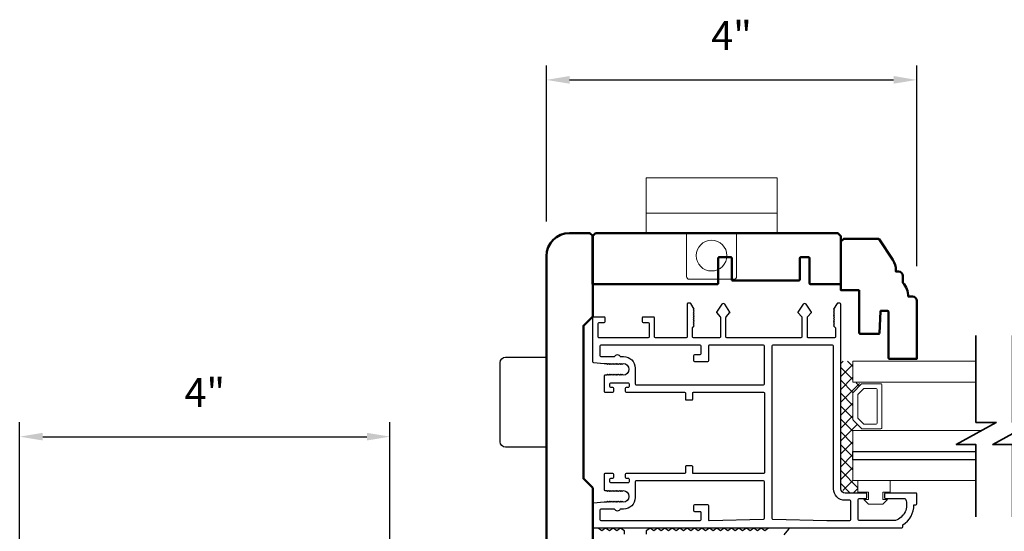
# Model space of a CAD drawing. Extents: x 5745 to 6041, y 4452 to 4517.
# Drawn here: x 5975 to 5986, y 4502 to 4508 of the extents above; entities that cross this region are included whole.
import ezdxf

# ---------------------------------------------------------------- set-up
doc = ezdxf.new("R2010")
doc.units = 0
doc.header["$LTSCALE"] = 250
doc.header["$MEASUREMENT"] = 0
doc.header["$PDMODE"] = 3
doc.header["$PDSIZE"] = -2
doc.layers.get('0').update_dxf_attribs({"color": 5, "linetype": 'CONTINUOUS', "lineweight": 20})
doc.layers.get('DEFPOINTS').update_dxf_attribs({"color": 2, "linetype": 'CONTINUOUS'})
for name, color, linetype, lineweight in [('1', 1, 'CONTINUOUS', 13), ('15A02$0$DIMENSION', 2, 'CONTINUOUS', 15), ('2', 2, 'CONTINUOUS', 25), ('6', 6, 'CONTINUOUS', 5), ('8', 7, 'CONTINUOUS', 35), ('BUMPER', 161, 'CONTINUOUS', 25), ('Visible (ANSI)', 7, 'CONTINUOUS', 50)]:
    doc.layers.add(name, color=color, linetype=linetype, lineweight=lineweight)
doc.layers.add('81020 DOOR PROFILE B', color=90, linetype='CONTINUOUS')
doc.styles.add('ROMANS', font='romans')
doc.dimstyles.new('LWDEC', dxfattribs={"dimscale": 3, "dimtxt": 2.5, "dimasz": 2, "dimexe": 1.25, "dimexo": 3, "dimgap": 2, "dimtad": 1, "dimtoh": 1, "dimdec": 0, "dimzin": 11, "dimdsep": 46, "dimtxsty": 'ROMANS', "dimcen": 0, "dimdle": 1.5, "dimazin": 0, "dimtfac": 1, "dimtdec": 0, "dimtix": 1, "dimtmove": 0, "dimatfit": 3, "dimfxl": 0, "dimtzin": 0, "dimarcsym": 0})

# ---------------------------------------------------------------- blocks, each defined once
blk = doc.blocks.new('*D402')
at = {"layer": '2', "color": 0, "linetype": 'ByBlock', "lineweight": -2}
for p, q in [((5974.886, 4501.572), (5974.886, 4503.257)), ((5978.886, 4501.09), (5978.886, 4503.257)), ((5975.136, 4503.1), (5978.636, 4503.1))]:
    blk.add_line(p, q, dxfattribs=at)
at = {"layer": '2', "color": 0}
for points in [[(5975.136, 4503.142), (5975.136, 4503.059), (5974.886, 4503.1)], [(5978.636, 4503.142), (5978.636, 4503.059), (5978.886, 4503.1)]]:
    blk.add_solid(points, dxfattribs=at)
at = {"layer": 'DEFPOINTS', "color": 0}
for p in [(5978.886, 4503.1), (5974.886, 4501.197), (5978.886, 4500.715)]:
    blk.add_point(p, dxfattribs=at)
at = {"layer": '2', "color": 0, "insert": (5976.886, 4503.536), "char_height": 0.3125, "attachment_point": 5, "style": 'ROMANS'}
blk.add_mtext('4"', dxfattribs=at)
blk = doc.blocks.new('*D399')
at = {"layer": '2', "color": 0, "linetype": 'ByBlock', "lineweight": -2}
for p, q in [((5980.575, 4505.422), (5980.575, 4507.107)), ((5984.575, 4504.94), (5984.575, 4507.107)), ((5980.825, 4506.95), (5984.325, 4506.95))]:
    blk.add_line(p, q, dxfattribs=at)
at = {"layer": '2', "color": 0}
for points in [[(5980.825, 4506.992), (5980.825, 4506.909), (5980.575, 4506.95)], [(5984.325, 4506.992), (5984.325, 4506.909), (5984.575, 4506.95)]]:
    blk.add_solid(points, dxfattribs=at)
at = {"layer": 'DEFPOINTS', "color": 0}
for p in [(5984.575, 4506.95), (5980.575, 4505.047), (5984.575, 4504.565)]:
    blk.add_point(p, dxfattribs=at)
at = {"layer": '2', "color": 0, "insert": (5982.575, 4507.387), "char_height": 0.3125, "attachment_point": 5, "style": 'ROMANS'}
blk.add_mtext('4"', dxfattribs=at)
blk = doc.blocks.new('break')
at = {"layer": '8'}
blk.add_lwpolyline([(-13.26, 0), (10.54, 0), (10.54, -5.56), (16.64, 5.39), (16.64, 0), (36.41, 0)], dxfattribs=at)
blk = doc.blocks.new('A$C17CB693B')
for p, q in [((1.417, 1.094), (0, 1.094)), ((0, 1.094), (0, 0.683)), ((1.417, 1.094), (1.417, 0.683)), ((1.417, 0.715), (0, 0.715)), ((0, 0.683), (0, 0.503)), ((1.417, 0.683), (1.417, 0.503)), ((0.439, 0.03), (0.439, 0.503)), ((0.979, 0.03), (0.979, 0.503)), ((0.949, 0), (0.469, 0))]:
    blk.add_line(p, q)
blk.add_lwpolyline([(1.417, 0.503), (0, 0.503)])
blk.add_circle((0.709, 0.256), 0.166)
for centre, start, end in [((0.469, 0.03), 180, 270), ((0.949, 0.03), 270, 0)]:
    blk.add_arc(centre, 0.03, start, end)

msp = doc.modelspace()

# ---------------------------------------------------------------- hatches: boundary and pattern name
at = {"layer": '15A02$0$DIMENSION'}
h = msp.add_hatch(dxfattribs=at)
h.set_pattern_fill('ANSI37', color=251, scale=0.7874, angle=270, style=0)
h.set_pattern_definition([(315, (5690.03537, 4392.09525), (0.069596985, 0.069596985), []), (45, (5690.03537, 4392.09525), (-0.069596985, 0.069596985), [])])
h.paths.add_polyline_path([(5983.93962, 4502.62647), (5983.93962, 4502.49196), (5983.8019, 4502.49196), (5983.75564, 4502.53822), (5983.75517, 4503.91409), (5983.8862, 4503.91409), (5983.8862, 4503.68958), (5983.97981, 4503.66898), (5983.8862, 4503.57123), (5983.8862, 4503.2843), (5983.98688, 4503.18362), (5983.98688, 4503.16596), (5983.8862, 4503.16596), (5983.8862, 4502.62659)])

# ---------------------------------------------------------------- linework, layer by layer
at = {"layer": '1'}
for points in [[(5985.21491, 4503.91409), (5983.8862, 4503.91409), (5983.8862, 4503.68958), (5985.21491, 4503.68958)], [(5985.21491, 4502.94155), (5983.8862, 4502.94155), (5983.8862, 4503.16596), (5985.27538, 4503.16596)], [(5985.21491, 4502.62659), (5983.8862, 4502.62659), (5983.8862, 4502.851), (5985.21491, 4502.851)]]:
    msp.add_lwpolyline(points, dxfattribs=at)
for points in [[(5983.8862, 4503.2843, 0.19891237), (5983.88913, 4503.27723), (5983.97981, 4503.18655, 0.19891237), (5983.98688, 4503.18362), (5984.1887, 4503.18362, 0.41421356), (5984.1987, 4503.19362), (5984.1987, 4503.66191, 0.41421356), (5984.1887, 4503.67191), (5983.98688, 4503.67191, 0.19891237), (5983.97981, 4503.66898), (5983.88913, 4503.5783, 0.19891237), (5983.8862, 4503.57123)], [(5983.93795, 4503.30574, 0.19891237), (5983.94088, 4503.29867), (5984.00124, 4503.2383, 0.19891237), (5984.00831, 4503.23537), (5984.13695, 4503.23537, 0.41421356), (5984.14695, 4503.24537), (5984.14695, 4503.61016, 0.41421356), (5984.13695, 4503.62016), (5984.00831, 4503.62016, 0.19891237), (5984.00124, 4503.61723), (5983.94088, 4503.55687, 0.19891237), (5983.93795, 4503.5498)]]:
    msp.add_lwpolyline(points, format="xyb", close=True, dxfattribs=at)
at = {"layer": '2'}
msp.add_lwpolyline([(5985.21491, 4502.851), (5983.8862, 4502.851), (5983.8862, 4502.94155), (5985.21491, 4502.94155)], dxfattribs=at)
at = {"layer": '6'}
msp.add_lwpolyline([(5984.05462, 4502.42147), (5984.05462, 4502.50147), (5983.93962, 4502.50147), (5983.93962, 4502.62647), (5984.28962, 4502.62647), (5984.28962, 4502.50147), (5984.20962, 4502.50147), (5984.20962, 4502.42147), (5984.25962, 4502.42147), (5984.20962, 4502.37147), (5984.05462, 4502.37147), (5984.00462, 4502.42147)], close=True, dxfattribs=at)
at = {"layer": '81020 DOOR PROFILE B'}
for points in [[(5981.19817, 4503.89019), (5981.22631, 4503.89019), (5981.23616, 4503.88035), (5981.246, 4503.89019), (5981.25584, 4503.88035), (5981.26568, 4503.89019), (5981.27553, 4503.88035), (5981.28537, 4503.89019), (5981.29521, 4503.88035), (5981.30505, 4503.89019), (5981.3149, 4503.88035), (5981.32474, 4503.89019), (5981.33458, 4503.88035), (5981.34442, 4503.89019), (5981.35427, 4503.88035), (5981.36411, 4503.89019), (5981.37395, 4503.88035), (5981.38379, 4503.89019), (5981.39364, 4503.88035), (5981.40348, 4503.89019, -1), (5981.40348, 4503.7642), (5981.39364, 4503.77405), (5981.38379, 4503.7642), (5981.37395, 4503.77405), (5981.36411, 4503.7642), (5981.35427, 4503.77405), (5981.34442, 4503.7642), (5981.33458, 4503.77405), (5981.32474, 4503.7642), (5981.3149, 4503.77405), (5981.30505, 4503.7642), (5981.29521, 4503.77405), (5981.28537, 4503.7642), (5981.27553, 4503.77405), (5981.26568, 4503.7642), (5981.25584, 4503.77405), (5981.246, 4503.7642), (5981.23616, 4503.77405), (5981.22631, 4503.7642), (5981.20801, 4503.7642, 0.41421356), (5981.19817, 4503.75436), (5981.19817, 4503.59117, 0.41421356), (5981.20801, 4503.58133), (5981.29462, 4503.58133, 0.41421356), (5981.30447, 4503.59117), (5981.30447, 4503.6205, 0.41421356), (5981.29462, 4503.63035), (5981.271, 4503.63035, -0.41421356), (5981.26116, 4503.64019), (5981.26116, 4503.67169, -0.41421356), (5981.271, 4503.68153), (5981.46037, 4503.68153, -0.41421356), (5981.47022, 4503.67169), (5981.47022, 4503.64019, -0.41421356), (5981.46037, 4503.63035), (5981.43675, 4503.63035, 0.41421356), (5981.42691, 4503.6205), (5981.42691, 4503.59117, 0.41421356), (5981.43675, 4503.58133), (5982.06667, 4503.58133, -0.41421356), (5982.07651, 4503.57149), (5982.07651, 4503.50613, 0.41421356), (5982.08636, 4503.49629), (5982.14541, 4503.49629, 0.41421356), (5982.15525, 4503.50613), (5982.15525, 4503.57149, -0.41421356), (5982.1651, 4503.58133), (5982.921, 4503.58133, -0.41421356), (5982.93084, 4503.57149), (5982.93084, 4502.71125, -0.41421356), (5982.921, 4502.70141), (5982.1651, 4502.70141, -0.41421356), (5982.15525, 4502.71125), (5982.15525, 4502.77661, 0.41421356), (5982.14541, 4502.78645), (5982.08636, 4502.78645, 0.41421356), (5982.07651, 4502.77661), (5982.07651, 4502.71125, -0.41421356), (5982.06667, 4502.70141), (5981.43675, 4502.70141, 0.41421356), (5981.42691, 4502.69157), (5981.42691, 4502.66224, 0.41421356), (5981.43675, 4502.6524), (5981.46037, 4502.6524, -0.41421356), (5981.47022, 4502.64255), (5981.47022, 4502.61106, -0.41421356), (5981.46037, 4502.60122), (5981.271, 4502.60122, -0.41421356), (5981.26116, 4502.61106), (5981.26116, 4502.64255, -0.41421356), (5981.271, 4502.6524), (5981.29462, 4502.6524, 0.41421356), (5981.30447, 4502.66224), (5981.30447, 4502.69157, 0.41421356), (5981.29462, 4502.70141), (5981.20801, 4502.70141, 0.41421356), (5981.19817, 4502.69157), (5981.19817, 4502.52838, 0.41421356), (5981.20801, 4502.51854), (5981.22631, 4502.51854), (5981.23616, 4502.5087), (5981.246, 4502.51854), (5981.25584, 4502.5087), (5981.26568, 4502.51854), (5981.27553, 4502.5087), (5981.28537, 4502.51854), (5981.29521, 4502.5087), (5981.30505, 4502.51854), (5981.3149, 4502.5087), (5981.32474, 4502.51854), (5981.33458, 4502.5087), (5981.34442, 4502.51854), (5981.35427, 4502.5087), (5981.36411, 4502.51854), (5981.37395, 4502.5087), (5981.38379, 4502.51854), (5981.39364, 4502.5087), (5981.40348, 4502.51854, -1), (5981.40348, 4502.39255), (5981.39364, 4502.4024), (5981.38379, 4502.39255), (5981.37395, 4502.4024), (5981.36411, 4502.39255), (5981.35427, 4502.4024), (5981.34442, 4502.39255), (5981.33458, 4502.4024), (5981.32474, 4502.39255), (5981.3149, 4502.4024), (5981.30505, 4502.39255), (5981.29521, 4502.4024), (5981.28537, 4502.39255), (5981.27553, 4502.4024), (5981.26568, 4502.39255), (5981.25584, 4502.4024), (5981.246, 4502.39255), (5981.23616, 4502.4024), (5981.22631, 4502.39255), (5981.19817, 4502.39255), (5981.08339, 4502.3809, 0.38486562), (5981.07455, 4502.3711), (5981.07455, 4502.12681, 0.41421356), (5981.08439, 4502.11696), (5984.41509, 4502.11696, 0.41421356), (5984.42493, 4502.12681), (5984.42493, 4502.14712, 0.26041199), (5984.54501, 4502.36598), (5984.5647, 4502.36598, 0.41421356), (5984.57454, 4502.37582), (5984.57454, 4502.48212, 0.41421356), (5984.5647, 4502.49196), (5984.23793, 4502.49196, 0.41421356), (5984.22808, 4502.48212), (5984.22808, 4502.44275, 0.41421356), (5984.23793, 4502.43291), (5984.44567, 4502.43291, -0.31210054), (5984.45488, 4502.42654, -0.42416727), (5984.346, 4502.19623, -0.08189451), (5984.34284, 4502.1957), (5983.95249, 4502.1957, -0.41421356), (5983.94265, 4502.20555), (5983.94265, 4502.42307, -0.41421356), (5983.95249, 4502.43291), (5984.0273, 4502.43291, 0.41421356), (5984.03714, 4502.44275), (5984.03714, 4502.48212, 0.41421356), (5984.0273, 4502.49196), (5983.8019, 4502.49196, -0.41421356), (5983.75564, 4502.53822), (5983.75564, 4504.53113, 0.41421356), (5983.7458, 4504.54098), (5983.72297, 4504.54098, 0.25861758), (5983.71463, 4504.53635), (5983.6769, 4504.47598), (5983.68675, 4504.46592), (5983.6769, 4504.45586), (5983.68675, 4504.4458), (5983.6769, 4504.43574), (5983.68675, 4504.42567), (5983.6769, 4504.41561), (5983.68675, 4504.40555), (5983.6769, 4504.39549), (5983.68675, 4504.38543), (5983.6769, 4504.37537), (5983.68675, 4504.36531), (5983.6769, 4504.35525), (5983.68675, 4504.34518), (5983.6769, 4504.33512), (5983.68675, 4504.32506), (5983.6769, 4504.315), (5983.68675, 4504.30494), (5983.6769, 4504.29488), (5983.69659, 4504.27562), (5983.69659, 4504.17562, -0.41421356), (5983.68675, 4504.16578), (5983.40387, 4504.16578, -0.41421356), (5983.39403, 4504.17562), (5983.39403, 4504.38529, -0.18082946), (5983.39644, 4504.39175), (5983.43711, 4504.43853, 0.33945426), (5983.43748, 4504.44451), (5983.38082, 4504.52851, 0.53170943), (5983.34818, 4504.52851), (5983.29152, 4504.44451, 0.33945426), (5983.29189, 4504.43853), (5983.33256, 4504.39175, -0.18082946), (5983.33498, 4504.38529), (5983.33498, 4504.17562, -0.41421356), (5983.32513, 4504.16578), (5982.52474, 4504.16578, -0.41421356), (5982.5149, 4504.17562), (5982.5149, 4504.38529, -0.18082946), (5982.51731, 4504.39175), (5982.55798, 4504.43853, 0.33945426), (5982.55835, 4504.44451), (5982.50169, 4504.52851, 0.53170943), (5982.46905, 4504.52851), (5982.41239, 4504.44451, 0.33945426), (5982.41276, 4504.43853), (5982.45343, 4504.39175, -0.18082946), (5982.45584, 4504.38529), (5982.45584, 4504.17562, -0.41421356), (5982.446, 4504.16578), (5982.16313, 4504.16578, -0.41421356), (5982.15328, 4504.17562), (5982.15328, 4504.27562), (5982.17297, 4504.29488), (5982.16313, 4504.30494), (5982.17297, 4504.315), (5982.16313, 4504.32506), (5982.17297, 4504.33512), (5982.16313, 4504.34518), (5982.17297, 4504.35525), (5982.16313, 4504.36531), (5982.17297, 4504.37537), (5982.16313, 4504.38543), (5982.17297, 4504.39549), (5982.16313, 4504.40555), (5982.17297, 4504.41561), (5982.16313, 4504.42567), (5982.17297, 4504.43574), (5982.16313, 4504.4458), (5982.17297, 4504.45586), (5982.16313, 4504.46592), (5982.17297, 4504.47598), (5982.13525, 4504.53635, 0.25861758), (5982.1269, 4504.54098), (5982.10407, 4504.54098, 0.41421356), (5982.09423, 4504.53113), (5982.09423, 4504.17562, -0.41421356), (5982.08439, 4504.16578), (5981.75368, 4504.16578, -0.41421356), (5981.74384, 4504.17562), (5981.74384, 4504.38113, 0.41421356), (5981.73399, 4504.39098), (5981.61982, 4504.39098, 0.41421356), (5981.60998, 4504.38113), (5981.60998, 4504.34176, 0.41421356), (5981.61982, 4504.33192), (5981.67494, 4504.33192, -0.41421356), (5981.68478, 4504.32208), (5981.68478, 4504.17562, -0.41421356), (5981.67494, 4504.16578), (5981.14344, 4504.16578, -0.41421356), (5981.1336, 4504.17562), (5981.1336, 4504.32208, -0.41421356), (5981.14344, 4504.33192), (5981.19856, 4504.33192, 0.41421356), (5981.2084, 4504.34176), (5981.2084, 4504.38113, 0.41421356), (5981.19856, 4504.39098), (5981.08439, 4504.39098, 0.41421356), (5981.07455, 4504.38113), (5981.07455, 4503.91164, 0.38486562), (5981.08339, 4503.90185)], [(5982.33439, 4504.08704, 0.41421356), (5982.32454, 4504.0772), (5982.32454, 4503.91814, -0.41421356), (5982.3147, 4503.9083), (5982.17691, 4503.9083, -0.41421356), (5982.16706, 4503.91814), (5982.16706, 4503.9772, -0.41421356), (5982.17691, 4503.98704), (5982.23596, 4503.98704, 0.41421356), (5982.2458, 4503.99688), (5982.2458, 4504.0772, 0.41421356), (5982.23596, 4504.08704), (5981.16313, 4504.08704, 0.41421356), (5981.15329, 4504.0772), (5981.15329, 4503.97483, 0.41421356), (5981.16313, 4503.96499), (5981.31198, 4503.96499, -0.68330345), (5981.37254, 4503.96499), (5981.40821, 4503.96499, -0.41421356), (5981.53321, 4503.83999), (5981.53321, 4503.66991, 0.41421356), (5981.54305, 4503.66007), (5982.921, 4503.66007, 0.41421356), (5982.93084, 4503.66991), (5982.93084, 4504.0772, 0.41421356), (5982.921, 4504.08704)], [(5983.01942, 4504.08704, 0.41421356), (5983.00958, 4504.0772), (5983.00958, 4502.22091, 0.40656626), (5983.01917, 4502.21107), (5983.60427, 4502.19575, 0.00654508), (5983.60754, 4502.1957), (5983.85407, 4502.1957, 0.41421356), (5983.86391, 4502.20555), (5983.86391, 4502.40338, 0.41421356), (5983.85407, 4502.41322), (5983.8019, 4502.41322, -0.41421356), (5983.6769, 4502.53822), (5983.6769, 4504.0772, 0.41421356), (5983.66706, 4504.08704)], [(5981.54305, 4502.62267, 0.41421356), (5981.53321, 4502.61283), (5981.53321, 4502.44275, -0.41421356), (5981.40821, 4502.31775), (5981.37254, 4502.31775, -0.68330345), (5981.31198, 4502.31775), (5981.16313, 4502.31775, 0.41421356), (5981.15329, 4502.30791), (5981.15329, 4502.20555, 0.41421356), (5981.16313, 4502.1957), (5982.23596, 4502.1957, 0.41421356), (5982.2458, 4502.20555), (5982.2458, 4502.28035, 0.41421356), (5982.23596, 4502.29019), (5982.17691, 4502.29019, -0.41421356), (5982.16706, 4502.30003), (5982.16706, 4502.35909, -0.41421356), (5982.17691, 4502.36893), (5982.3147, 4502.36893, -0.41421356), (5982.32454, 4502.35909), (5982.32454, 4502.20555, 0.42190244), (5982.33464, 4502.19571), (5982.92126, 4502.21107, 0.40656626), (5982.93084, 4502.22091), (5982.93084, 4502.61283, 0.41421356), (5982.921, 4502.62267)]]:
    msp.add_lwpolyline(points, format="xyb", close=True, dxfattribs=at)
for points in [[(5981.07518, 4501.66722), (5981.07518, 4502.10753, -0.41421356), (5981.08502, 4502.11737), (5981.13518, 4502.11737), (5981.17518, 4502.08737), (5981.21518, 4502.11737), (5981.25518, 4502.08737), (5981.29518, 4502.11737), (5981.33518, 4502.08737), (5981.37518, 4502.11737), (5981.41124, 4502.09033, -0.23606798), (5981.41518, 4502.08245), (5981.41518, 4502.04722, -0.41421356)], [(5981.65518, 4502.04722), (5981.65518, 4502.08245, -0.23606798), (5981.65912, 4502.09033), (5981.69518, 4502.11737), (5981.73518, 4502.08737), (5981.77518, 4502.11737), (5981.81518, 4502.08737), (5981.85518, 4502.11737), (5981.89518, 4502.08737), (5981.93518, 4502.11737), (5981.97518, 4502.08737), (5982.01518, 4502.11737), (5982.05518, 4502.08737), (5982.09518, 4502.11737), (5982.13518, 4502.08737), (5982.17518, 4502.11737), (5982.21518, 4502.08737), (5982.21518, 4502.08737), (5982.25518, 4502.11737), (5982.29518, 4502.08737), (5982.33518, 4502.11737), (5982.37518, 4502.08737), (5982.41518, 4502.11737), (5982.45518, 4502.08737), (5982.49518, 4502.11737), (5982.53518, 4502.08737), (5982.57518, 4502.11737), (5982.61518, 4502.08737), (5982.65518, 4502.11737), (5982.69518, 4502.08737), (5982.73518, 4502.11737), (5982.77518, 4502.08737), (5982.81518, 4502.11737), (5982.85518, 4502.08737), (5982.89518, 4502.11737), (5982.93518, 4502.08737), (5982.97518, 4502.11737), (5983.18231, 4502.11737, -0.64063219), (5983.18978, 4502.10113), (5983.13812, 4502.04081, -0.21904227)]]:
    msp.add_lwpolyline(points, format="xyb", dxfattribs=at)
at = {"layer": 'BUMPER'}
msp.add_lwpolyline([(5980.07518, 4503.8982, -0.41421356), (5980.13518, 4503.9582), (5980.57518, 4503.9582), (5980.57518, 4502.98576), (5980.13518, 4502.98576, -0.41421356), (5980.07518, 4503.04576)], format="xyb", close=True, dxfattribs=at)
at = {"layer": 'Visible (ANSI)'}
for points in [[(5980.97811, 4504.29991, 0.19891237), (5980.97518, 4504.29283), (5980.97518, 4502.65112, 0.19891237), (5980.97811, 4502.64405), (5981.07225, 4502.54991, -0.19891237), (5981.07518, 4502.54284), (5981.07518, 4501.67828), (5981.04388, 4501.64698), (5980.82518, 4501.64698, -0.41421356), (5980.57518, 4501.89698), (5980.57518, 4505.04698, -0.41421356), (5980.82518, 4505.29697), (5981.04388, 4505.29697), (5981.07518, 4505.26567), (5981.07518, 4504.40112, -0.19891237), (5981.07225, 4504.39405)], [(5982.43204, 4504.75592), (5982.43204, 4505.02623, -0.41421356), (5982.44189, 4505.03607), (5982.5672, 4505.03607, -0.41421356), (5982.57704, 4505.02623), (5982.57704, 4504.79592, 0.41421356), (5982.58689, 4504.78607), (5983.3022, 4504.78607, 0.41421356), (5983.31204, 4504.79592), (5983.31204, 4505.02623, -0.41421356), (5983.32188, 4505.03607), (5983.4072, 4505.03607, -0.41421356), (5983.41704, 4505.02623), (5983.41704, 4504.75592, 0.41421356), (5983.42688, 4504.74607), (5983.67666, 4504.74607), (5983.75454, 4504.74607), (5983.75454, 4505.26477), (5983.72324, 4505.29607), (5981.10585, 4505.29607), (5981.07455, 4505.26477), (5981.07455, 4504.74607), (5982.4222, 4504.74607, 0.41421356)], [(5983.95517, 4504.68213), (5983.95517, 4504.21913, 0.41421356), (5983.96517, 4504.20913), (5984.16457, 4504.20913, 0.40402623), (5984.17456, 4504.21878), (5984.18262, 4504.44948, -0.40402623), (5984.19261, 4504.45913), (5984.26077, 4504.45913, -0.41421356), (5984.27077, 4504.44913), (5984.27077, 4503.94913, 0.41421356), (5984.28077, 4503.93913), (5984.57517, 4503.93913), (5984.57517, 4504.56473, 0.41421356), (5984.52827, 4504.61163), (5984.48517, 4504.61163, 0.16818369), (5984.42517, 4504.76163), (5984.42517, 4504.83473, 0.41421356), (5984.37827, 4504.88163), (5984.35017, 4504.88163), (5984.35017, 4504.89652, 0.1470132), (5984.31704, 4505.00678), (5984.16962, 4505.2299, 0.25186319), (5984.15711, 4505.23663), (5983.78647, 4505.23663), (5983.75517, 4505.20533), (5983.75517, 4504.68213)]]:
    msp.add_lwpolyline(points, format="xyb", close=True, dxfattribs=at)

# ---------------------------------------------------------------- block references
at = {"xscale": -0.9999979999963334, "yscale": 0.9999979999997709, "zscale": 0.999998}
msp.add_blockref('A$C17CB693B', (5983.06828, 4504.79794), dxfattribs=at)
at = {"layer": '2', "xscale": -0.03937, "yscale": 0.03937, "zscale": 0.03937, "rotation": 90}
for p in [(5985.21491, 4503.66903), (5985.60861, 4503.66903)]:
    msp.add_blockref('break', p, dxfattribs=at)

# ---------------------------------------------------------------- dimensions: what is measured, and where the dimension line sits
at = {"layer": '2'}
for base, p1, p2, picture, middle in [((5984.57517, 4506.95049), (5980.57518, 4505.04698), (5984.57517, 4504.56473), '*D399', (5982.57518, 4507.3865)), ((5978.88646, 4503.10037), (5974.88647, 4501.19686), (5978.88646, 4500.71461), '*D402', (5976.88647, 4503.53638))]:
    dim = msp.add_linear_dim(base=base, p1=p1, p2=p2, dimstyle='LWDEC', override={"dimscale": 0.125, "dimdec": 4, "dimlunit": 5, "dimpost": '"', "dimtdec": 4, "dimfrac": 2, "dimarcsym": 1}, dxfattribs=at)
    dim.commit()
    dim.dimension.update_dxf_attribs({"geometry": picture, "text_midpoint": middle})

doc.saveas('drawing.dxf')
